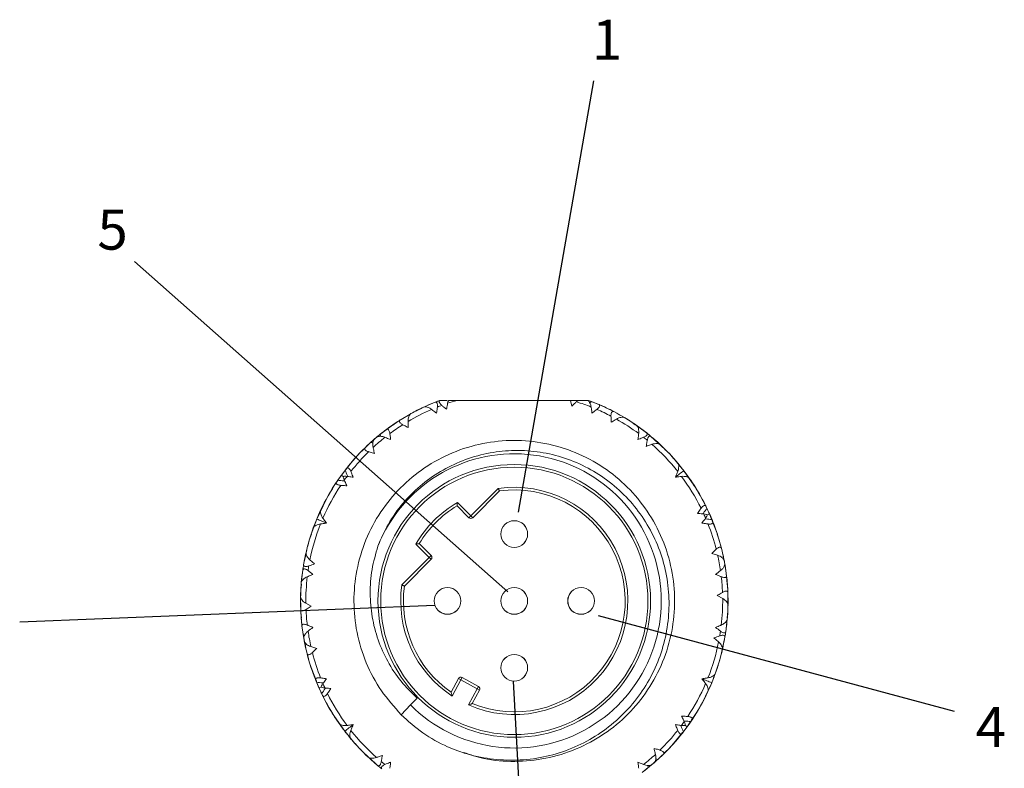
# Model space of a CAD drawing. Units: millimetres. Extents: x -396 to 356, y 16 to 256.
# Drawn here: x 48 to 84, y 114 to 142 of the extents above; entities that cross this region are included whole.
import ezdxf

# ---------------------------------------------------------------- set-up
doc = ezdxf.new("R2010")
doc.units = ezdxf.units.MM

msp = doc.modelspace()

# ---------------------------------------------------------------- linework, layer by layer
at = {"color": 3}
for p, q in [((66.219, 123.439), (69.031, 139.558)), ((65.817, 120.461), (51.847, 132.812)), ((63.088, 119.939), (47.546, 119.32)), ((69.198, 119.575), (82.517, 115.992)), ((66.011, 117.117), (66.584, 106.887))]:
    msp.add_line(p, q, dxfattribs=at)
at = {"color": 7, "linetype": 'Continuous', "lineweight": 15}
for p, q in [((63.093, 127.547), (62.632, 127.346)), ((63.035, 127.523), (63.093, 127.547)), ((63.271, 127.615), (63.168, 127.574)), ((63.273, 127.615), (63.541, 127.615)), ((68.161, 127.615), (63.912, 127.615)), ((68.161, 127.615), (68.213, 127.402)), ((68.161, 127.615), (68.452, 127.615)), ((68.381, 127.56), (68.452, 127.615)), ((68.94, 127.573), (68.839, 127.615)), ((68.839, 127.615), (69.215, 127.465)), ((68.882, 127.524), (68.944, 127.575)), ((69.215, 127.465), (68.944, 127.575)), ((69.334, 127.407), (69.138, 127.497)), ((62.217, 127.135), (61.784, 126.88)), ((62.423, 127.243), (62.222, 127.131)), ((62.402, 127.233), (62.364, 127.211)), ((62.403, 127.232), (62.37, 127.216)), ((62.614, 127.329), (62.423, 127.243)), ((62.611, 127.336), (62.44, 127.251)), ((62.965, 127.491), (62.823, 127.433)), ((69.363, 127.399), (69.226, 127.457)), ((69.478, 127.346), (69.376, 127.389)), ((69.687, 127.243), (69.478, 127.34)), ((70.215, 126.949), (69.778, 127.196)), ((69.778, 127.196), (70.16, 126.982)), ((70.008, 127.066), (69.893, 127.134)), ((61.698, 126.825), (61.51, 126.692)), ((62.012, 127.014), (61.895, 126.949)), ((70.412, 126.825), (70.215, 126.943)), ((70.392, 126.838), (70.354, 126.859)), ((70.392, 126.837), (70.362, 126.857)), ((70.582, 126.702), (70.412, 126.825)), ((70.586, 126.708), (70.427, 126.814)), ((61.27, 126.527), (61.039, 126.347)), ((61.392, 126.609), (61.204, 126.476)), ((61.401, 126.622), (61.283, 126.532)), ((61.504, 126.695), (61.419, 126.629)), ((71.01, 126.396), (70.606, 126.695)), ((70.869, 126.501), (70.776, 126.574)), ((60.684, 126.045), (60.471, 125.844)), ((60.79, 126.134), (60.658, 126.02)), ((60.761, 126.019), (60.684, 126.045)), ((60.859, 126.199), (60.69, 126.043)), ((60.841, 126.183), (60.803, 126.147)), ((61.025, 126.326), (60.859, 126.199)), ((61.02, 126.333), (60.91, 126.238)), ((61.02, 126.333), (61.027, 126.324)), ((61.053, 126.267), (61.039, 126.347)), ((71.086, 126.328), (71.07, 126.341)), ((71.695, 125.789), (71.168, 126.268)), ((71.168, 126.268), (71.425, 126.045)), ((71.399, 126.058), (71.251, 126.199)), ((71.583, 125.89), (71.426, 126.045)), ((60.417, 125.78), (60.252, 125.622)), ((71.858, 125.622), (71.693, 125.783)), ((71.842, 125.639), (71.803, 125.676)), ((60.094, 125.451), (59.755, 125.031)), ((60.013, 125.351), (59.853, 125.168)), ((60.15, 125.513), (60.097, 125.45)), ((60.252, 125.622), (60.1, 125.449)), ((72.014, 125.44), (71.858, 125.622)), ((72, 125.468), (71.96, 125.513)), ((72.402, 124.985), (72.016, 125.451)), ((72.276, 125.138), (72.153, 125.293)), ((59.714, 124.981), (59.583, 124.818)), ((59.708, 124.985), (59.635, 124.882)), ((59.774, 125.07), (59.723, 125.004)), ((72.177, 125.265), (72.492, 124.865)), ((72.387, 125.004), (72.352, 125.045)), ((72.864, 124.315), (72.402, 124.985)), ((72.527, 124.818), (72.449, 124.917)), ((59.43, 124.589), (59.246, 124.315)), ((59.428, 124.59), (59.358, 124.492)), ((59.449, 124.627), (59.402, 124.558)), ((59.473, 124.654), (59.452, 124.624)), ((59.583, 124.818), (59.455, 124.626)), ((59.569, 124.799), (59.54, 124.754)), ((59.583, 124.818), (59.651, 124.768)), ((72.653, 124.624), (72.527, 124.818)), ((72.791, 124.421), (72.661, 124.627)), ((59.251, 124.307), (59.127, 124.115)), ((64.429, 123.297), (65.454, 124.323)), ((65.501, 124.228), (64.499, 123.227)), ((72.983, 124.115), (72.861, 124.31)), ((72.971, 124.136), (72.942, 124.181)), ((59.013, 123.912), (58.664, 123.177)), ((59.127, 124.115), (59.019, 123.912)), ((59.115, 124.095), (59.091, 124.047)), ((73.087, 123.912), (72.983, 124.115)), ((73.242, 123.616), (73.097, 123.912)), ((58.85, 123.573), (58.747, 123.369)), ((58.958, 123.796), (58.844, 123.581)), ((64.358, 123.227), (63.914, 123.67)), ((63.93, 123.796), (64.429, 123.297)), ((73.244, 123.617), (73.194, 123.726)), ((73.265, 123.581), (73.229, 123.656)), ((73.229, 123.656), (73.298, 123.512)), ((73.276, 123.547), (73.262, 123.577)), ((73.363, 123.369), (73.262, 123.576)), ((58.664, 123.177), (58.454, 122.61)), ((58.655, 123.155), (58.637, 123.104)), ((58.747, 123.369), (58.699, 123.252)), ((64.429, 123.297), (64.358, 123.227)), ((64.429, 123.297), (64.499, 123.227)), ((73.363, 123.369), (73.287, 123.335)), ((73.354, 123.391), (73.329, 123.438)), ((73.452, 123.138), (73.363, 123.369)), ((73.446, 123.177), (73.393, 123.292)), ((73.486, 123.077), (73.455, 123.155)), ((73.656, 122.61), (73.462, 123.113)), ((58.595, 122.992), (58.522, 122.808)), ((73.61, 122.73), (73.532, 122.96)), ((58.384, 122.387), (58.327, 122.165)), ((58.378, 122.365), (58.365, 122.313)), ((58.464, 122.613), (58.384, 122.387)), ((58.446, 122.587), (58.428, 122.531)), ((73.725, 122.387), (73.652, 122.605)), ((73.682, 122.531), (73.654, 122.607)), ((73.779, 122.165), (73.725, 122.387)), ((58.321, 122.163), (58.17, 121.468)), ((58.289, 122.016), (58.235, 121.802)), ((62.873, 121.742), (62.374, 122.24)), ((62.5, 122.256), (62.944, 121.812)), ((73.875, 121.802), (73.808, 122.087)), ((58.236, 121.772), (58.189, 121.573)), ((58.582, 121.5), (58.408, 121.651)), ((61.848, 120.716), (62.873, 121.742)), ((62.944, 121.671), (61.942, 120.669)), ((62.944, 121.812), (62.873, 121.742)), ((62.944, 121.671), (62.873, 121.742)), ((73.445, 121.89), (73.666, 121.823)), ((73.9, 121.666), (73.867, 121.837)), ((73.921, 121.573), (73.873, 121.788)), ((73.917, 121.596), (73.904, 121.648)), ((58.138, 121.266), (58.081, 120.767)), ((58.159, 121.366), (58.156, 121.345)), ((73.949, 121.366), (73.921, 121.573)), ((73.956, 121.367), (73.929, 121.509)), ((73.932, 121.514), (74, 121.053)), ((73.956, 121.367), (73.945, 121.365)), ((74, 121.053), (73.96, 121.343)), ((58.118, 121.092), (58.101, 120.975)), ((74.011, 120.894), (73.99, 121.136)), ((74.017, 120.892), (73.998, 121.04)), ((74.028, 120.767), (74.014, 120.874)), ((58.066, 120.534), (58.063, 120.304)), ((58.065, 120.511), (58.063, 120.474)), ((58.065, 120.51), (58.065, 120.467)), ((58.087, 120.742), (58.066, 120.534)), ((58.08, 120.743), (58.068, 120.553)), ((74.044, 120.534), (74.023, 120.763)), ((58.057, 120.301), (58.061, 119.799)), ((73.652, 120.314), (73.854, 120.203)), ((74.053, 119.929), (74.049, 120.432)), ((74.051, 120.167), (74.053, 120.301)), ((58.059, 120.055), (58.057, 119.93)), ((58.458, 119.916), (58.255, 120.027)), ((74.044, 119.697), (74.047, 119.927)), ((74.045, 119.72), (74.045, 119.764)), ((58.066, 119.697), (58.087, 119.467)), ((58.081, 119.464), (58.096, 119.357)), ((73.972, 118.965), (74.028, 119.464)), ((74.022, 119.488), (74.044, 119.697)), ((74.03, 119.488), (74.042, 119.678)), ((74.045, 119.72), (74.047, 119.756)), ((58.093, 119.339), (58.112, 119.191)), ((58.098, 119.337), (58.12, 119.094)), ((58.11, 119.178), (58.15, 118.887)), ((58.178, 118.716), (58.11, 119.178)), ((73.992, 119.139), (74.009, 119.256)), ((58.153, 118.864), (58.165, 118.866)), ((58.153, 118.864), (58.18, 118.721)), ((58.161, 118.865), (58.189, 118.657)), ((58.189, 118.657), (58.239, 118.433)), ((73.528, 118.73), (73.702, 118.58)), ((73.788, 118.068), (73.94, 118.763)), ((73.873, 118.458), (73.921, 118.657)), ((73.951, 118.865), (73.954, 118.885)), ((58.193, 118.634), (58.206, 118.582)), ((58.21, 118.565), (58.242, 118.394)), ((58.235, 118.429), (58.302, 118.144)), ((58.665, 118.341), (58.444, 118.408)), ((73.82, 118.215), (73.875, 118.429)), ((58.331, 118.065), (58.384, 117.843)), ((73.725, 117.843), (73.782, 118.066)), ((73.732, 117.866), (73.745, 117.918)), ((58.384, 117.843), (58.458, 117.625)), ((58.428, 117.7), (58.456, 117.623)), ((58.454, 117.621), (58.648, 117.118)), ((73.446, 117.054), (73.656, 117.621)), ((73.646, 117.618), (73.725, 117.843)), ((73.663, 117.643), (73.682, 117.7)), ((58.5, 117.501), (58.578, 117.27)), ((63.691, 116.704), (63.966, 117.21)), ((63.966, 117.21), (64.053, 117.163)), ((64.053, 117.163), (64.101, 117.25)), ((64.101, 117.25), (64.716, 116.916)), ((73.515, 117.239), (73.588, 117.423)), ((58.624, 117.153), (58.655, 117.076)), ((58.664, 117.054), (58.717, 116.939)), ((58.671, 117.057), (58.747, 116.861)), ((58.747, 116.861), (58.823, 116.896)), ((58.747, 116.861), (58.848, 116.655)), ((58.756, 116.84), (58.779, 116.795)), ((64.053, 117.163), (63.726, 116.56)), ((64.669, 116.829), (64.053, 117.163)), ((64.341, 116.226), (64.669, 116.829)), ((64.669, 116.829), (64.716, 116.916)), ((64.669, 116.829), (64.756, 116.781)), ((73.097, 116.319), (73.446, 117.054)), ((73.26, 116.658), (73.363, 116.861)), ((73.363, 116.861), (73.41, 116.979)), ((73.455, 117.076), (73.473, 117.126)), ((58.881, 116.575), (58.812, 116.719)), ((58.834, 116.684), (58.847, 116.654)), ((58.844, 116.65), (58.881, 116.575)), ((58.866, 116.614), (58.916, 116.505)), ((58.868, 116.615), (59.013, 116.319)), ((62.166, 116.226), (62.42, 116.481)), ((64.756, 116.781), (64.482, 116.275)), ((73.152, 116.435), (73.265, 116.65)), ((59.023, 116.319), (59.127, 116.115)), ((59.127, 116.115), (59.249, 115.921)), ((59.139, 116.095), (59.168, 116.05)), ((61.823, 115.862), (62.166, 116.226)), ((72.859, 115.924), (72.983, 116.115)), ((72.983, 116.115), (73.091, 116.319)), ((72.995, 116.136), (73.019, 116.184)), ((59.246, 115.915), (59.708, 115.245)), ((59.319, 115.81), (59.449, 115.604)), ((72.68, 115.641), (72.864, 115.915)), ((72.683, 115.642), (72.751, 115.738)), ((59.466, 115.593), (59.583, 115.413)), ((59.583, 115.413), (59.661, 115.313)), ((59.933, 114.965), (59.617, 115.366)), ((72.395, 115.25), (72.527, 115.413)), ((72.402, 115.245), (72.475, 115.349)), ((72.527, 115.413), (72.459, 115.462)), ((72.527, 115.413), (72.655, 115.604)), ((72.541, 115.432), (72.57, 115.477)), ((72.637, 115.577), (72.656, 115.604)), ((72.661, 115.604), (72.708, 115.673)), ((59.708, 115.245), (60.094, 114.78)), ((59.723, 115.226), (59.757, 115.186)), ((59.834, 115.093), (59.956, 114.938)), ((72.016, 114.78), (72.354, 115.199)), ((72.096, 114.88), (72.257, 115.062)), ((72.336, 115.161), (72.387, 115.226)), ((60.096, 114.79), (60.252, 114.609)), ((60.11, 114.762), (60.15, 114.718)), ((60.252, 114.609), (60.404, 114.46)), ((71.692, 114.451), (71.858, 114.609)), ((71.858, 114.609), (72.01, 114.781)), ((71.96, 114.718), (72.012, 114.781)), ((60.268, 114.591), (60.307, 114.555)), ((60.415, 114.442), (60.941, 113.963)), ((60.526, 114.34), (60.684, 114.186)), ((71.425, 114.186), (71.639, 114.387)), ((60.941, 113.963), (60.684, 114.186)), ((60.711, 114.173), (60.859, 114.032)), ((61.024, 113.902), (61.04, 113.889)), ((70.839, 113.704), (71.071, 113.883)), ((71.057, 113.963), (71.071, 113.883)), ((71.089, 113.898), (71.082, 113.907)), ((71.084, 113.904), (71.251, 114.032)), ((71.089, 113.898), (71.199, 113.993)), ((71.251, 114.032), (71.42, 114.188)), ((71.268, 114.047), (71.307, 114.084)), ((71.32, 114.097), (71.452, 114.21)), ((71.349, 114.212), (71.425, 114.186))]:
    msp.add_line(p, q, dxfattribs=at)
at = {"color": 7, "linetype": 'Continuous', "lineweight": 15, "flags": 128}
for points in [[(61.784, 126.88), (61.819, 126.902), (62.156, 127.101)], [(60.905, 126.237), (61.155, 126.439), (61.257, 126.517)], [(70.635, 126.674), (70.955, 126.439), (71.017, 126.391)], [(60.471, 125.844), (60.54, 125.911), (60.837, 126.179)], [(59.41, 124.57), (59.487, 124.683), (59.774, 125.07)], [(58.578, 122.96), (58.702, 123.268), (58.809, 123.505)], [(73.347, 123.406), (73.407, 123.268), (73.486, 123.077)], [(58.17, 121.468), (58.218, 121.725), (58.262, 121.925)], [(73.86, 121.871), (73.891, 121.725), (73.916, 121.602)], [(58.084, 120.803), (58.096, 120.924), (58.138, 121.266)], [(58.058, 119.879), (58.055, 120.115), (58.056, 120.232)], [(74.051, 120.352), (74.055, 120.115), (74.054, 119.998)], [(74.025, 119.428), (74.014, 119.306), (73.972, 118.965)], [(73.94, 118.763), (73.891, 118.506), (73.848, 118.306)], [(58.25, 118.359), (58.218, 118.506), (58.194, 118.628)], [(73.532, 117.271), (73.407, 116.962), (73.301, 116.725)], [(58.763, 116.825), (58.702, 116.962), (58.624, 117.153)], [(72.7, 115.661), (72.623, 115.548), (72.336, 115.161)], [(71.639, 114.387), (71.569, 114.32), (71.273, 114.052)], [(71.205, 113.993), (70.955, 113.792), (70.853, 113.714)]]:
    msp.add_lwpolyline(points, dxfattribs=at)
at = {"color": 7, "linetype": 'Continuous', "lineweight": 15}
for centre, radius in [((66.055, 120.115), 5.1), ((66.055, 120.115), 5), ((66.055, 122.615), 0.5), ((66.055, 122.615), 0.499), ((63.555, 120.115), 0.5), ((63.555, 120.115), 0.499), ((66.055, 120.115), 0.5), ((66.055, 120.115), 0.499), ((68.555, 120.115), 0.5), ((68.555, 120.115), 0.499), ((66.055, 117.615), 0.5), ((66.055, 117.615), 0.499)]:
    msp.add_circle(centre, radius, dxfattribs=at)
for centre, radius, start, end in [((66.055, 120.115), 8, 110.3641, 111.7319), ((66.055, 120.115), 7.8, 105.9424, 108.6472), ((66.055, 120.115), 7.8, 68.3528, 72.6472), ((66.055, 120.115), 7.8, 113.3528, 120.6472), ((66.055, 120.115), 8, 115.0723, 118.9277), ((66.055, 120.115), 7.8, 110.3528, 111.6472), ((66.055, 120.115), 7.8, 62.3528, 66.6472), ((66.055, 120.115), 8, 62.2681, 66.7319), ((66.055, 120.115), 8, 122.2681, 126.7319), ((66.055, 120.115), 7.8, 53.3528, 60.6472), ((66.055, 120.115), 8, 55.0723, 58.9277), ((66.055, 120.115), 7.8, 122.3528, 126.6472), ((66.055, 120.115), 8, 50.2681, 51.7319), ((66.055, 120.115), 7.8, 128.3528, 132.6472), ((66.055, 120.115), 8, 130.0723, 130.9277), ((66.055, 120.115), 7.8, 50.3528, 51.6472), ((66.055, 120.115), 8, 134.2681, 141.7319), ((66.055, 120.115), 7.8, 134.3528, 141.6472), ((66.055, 120.115), 7.8, 38.3528, 48.6472), ((66.055, 120.115), 8, 40.0723, 46.9277), ((66.055, 120.115), 5.5, 225, 158.1499), ((66.055, 120.115), 8, 146.2681, 154.9277), ((66.055, 120.115), 7.8, 143.3528, 144.6472), ((66.055, 120.115), 7.8, 26.3528, 36.6472), ((66.055, 120.115), 8, 26.2681, 34.9277), ((66.055, 120.115), 7.8, 146.3528, 156.6472), ((66.055, 120.115), 4.25, 246.2238, 98.1301), ((66.055, 120.115), 4.15, 247.725, 97.6723), ((66.055, 120.115), 4.25, 119.9997, 150.0003), ((66.055, 120.115), 4.15, 121.0566, 148.9434), ((64.429, 123.297), 0.1, 225, 315), ((66.055, 120.115), 7.8, 23.3528, 24.6472), ((66.055, 120.115), 8, 14.2681, 21.7319), ((66.055, 120.115), 8, 160.0723, 166.9277), ((66.055, 120.115), 7.8, 158.3528, 168.6472), ((66.055, 120.115), 7.8, 14.3528, 21.6472), ((62.873, 121.742), 0.1, 315, 45), ((66.055, 120.115), 7.8, 8.3528, 12.6472), ((66.055, 120.115), 8, 10.0723, 10.9277), ((66.055, 120.115), 8, 170.2681, 171.7319), ((66.055, 120.115), 7.8, 170.3528, 171.6472), ((66.055, 120.115), 7.8, 173.3528, 180.6472), ((66.055, 120.115), 7.8, 2.3528, 6.6472), ((66.055, 120.115), 8, 2.2681, 6.7319), ((66.055, 120.115), 8, 175.0723, 178.9277), ((66.055, 120.115), 4.25, 171.8699, 236.7762), ((66.055, 120.115), 4.15, 172.3277, 235.275), ((66.055, 120.115), 7.8, 353.3528, 0.6472), ((66.055, 120.115), 8, 182.2681, 186.7319), ((66.055, 120.115), 7.8, 182.3528, 186.6472), ((66.055, 120.115), 8, 355.0723, 358.9277), ((66.055, 120.115), 8, 190.0723, 190.9277), ((66.055, 120.115), 7.8, 188.3528, 192.6472), ((66.055, 120.115), 7.8, 350.3528, 351.6472), ((66.055, 120.115), 8, 350.2681, 351.7319), ((66.055, 120.115), 7.8, 338.3528, 348.6472), ((66.055, 120.115), 8, 340.0723, 346.9277), ((66.055, 120.115), 8, 194.2681, 201.7319), ((66.055, 120.115), 7.8, 194.3528, 201.6472), ((64.053, 117.163), 0.1, 61.5, 151.5), ((66.055, 120.115), 7.8, 203.3528, 204.6472), ((64.669, 116.829), 0.1, 331.5, 61.5), ((66.055, 120.115), 7.8, 326.3528, 336.6472), ((66.055, 120.115), 8, 206.2681, 214.9277), ((66.055, 120.115), 7.8, 206.3528, 216.6472), ((66.055, 120.115), 8, 326.2681, 334.9277), ((66.055, 120.115), 6, 225.1478, 245.4113), ((66.055, 120.115), 7.8, 323.3528, 324.6472), ((66.055, 120.115), 7.8, 218.3528, 228.6472), ((66.055, 120.115), 7.8, 314.3528, 321.6472), ((66.055, 120.115), 8, 314.2681, 321.7319), ((66.055, 120.115), 8, 220.0723, 226.9277), ((66.055, 120.115), 7.8, 308.3528, 312.6472), ((66.055, 120.115), 8, 230.2681, 231.7319), ((66.055, 120.115), 7.8, 230.3528, 231.6472), ((66.055, 120.115), 8, 310.0723, 310.9277)]:
    msp.add_arc(centre, radius, start, end, dxfattribs=at)
for points, knots in [([(63.178, 127.365), (63.18, 127.387), (63.184, 127.43), (63.177, 127.488), (63.161, 127.527), (63.138, 127.548), (63.115, 127.554), (63.099, 127.549), (63.093, 127.547)], [0, 0, 0, 0, 0.194625, 0.390623, 0.559397, 0.713919, 0.880829, 1, 1, 1, 1]), ([(63.273, 127.615), (63.267, 127.611), (63.253, 127.6), (63.245, 127.572), (63.253, 127.535), (63.277, 127.494), (63.308, 127.458), (63.332, 127.437), (63.342, 127.428)], [0, 0, 0, 0, 0.156057, 0.343541, 0.531951, 0.699179, 0.869157, 1, 1, 1, 1]), ([(63.273, 127.615), (63.272, 127.615), (63.271, 127.615), (63.271, 127.615), (63.271, 127.615)], [0, 0, 0, 0, 0.977794, 1, 1, 1, 1]), ([(63.518, 127.279), (63.529, 127.337), (63.543, 127.412), (63.557, 127.488), (63.561, 127.506)], [0, 0, 0, 0, 0.7616203, 1, 1, 1, 1]), ([(63.561, 127.506), (63.569, 127.539), (63.579, 127.577), (63.593, 127.611), (63.595, 127.615)], [0, 0, 0, 0, 0.8704522, 1, 1, 1, 1]), ([(63.912, 127.615), (63.815, 127.615), (63.709, 127.615), (63.604, 127.615), (63.595, 127.615)], [0, 0, 0, 0, 0.913064, 1, 1, 1, 1]), ([(68.213, 127.402), (68.256, 127.443), (68.312, 127.495), (68.368, 127.548), (68.381, 127.56)], [0, 0, 0, 0, 0.76162, 1, 1, 1, 1]), ([(68.816, 127.615), (68.813, 127.615), (68.794, 127.615), (68.709, 127.615), (68.587, 127.615), (68.485, 127.615), (68.454, 127.615), (68.452, 127.615)], [0, 0, 0, 0, 0.035107, 0.215618, 0.755578, 0.983466, 1, 1, 1, 1]), ([(68.816, 127.615), (68.821, 127.61), (68.842, 127.591), (68.878, 127.539), (68.915, 127.457), (68.927, 127.393), (68.932, 127.365)], [0, 0, 0, 0, 0.1028189, 0.3969812, 0.7399716, 1, 1, 1, 1]), ([(62.665, 127.362), (62.684, 127.367), (62.721, 127.376), (62.802, 127.361), (62.885, 127.329), (62.94, 127.292), (62.963, 127.276)], [0, 0, 0, 0, 0.259084, 0.502011, 0.785262, 1, 1, 1, 1]), ([(62.963, 127.276), (62.979, 127.265), (63.04, 127.218), (63.101, 127.172), (63.147, 127.137)], [0, 0, 0, 0, 0.253962, 1, 1, 1, 1]), ([(63.147, 127.137), (63.154, 127.195), (63.164, 127.271), (63.175, 127.347), (63.178, 127.365)], [0, 0, 0, 0, 0.76162, 1, 1, 1, 1]), ([(63.342, 127.428), (63.357, 127.416), (63.416, 127.366), (63.474, 127.317), (63.518, 127.279)], [0, 0, 0, 0, 0.2539623, 1, 1, 1, 1]), ([(68.932, 127.365), (68.935, 127.346), (68.946, 127.27), (68.956, 127.194), (68.963, 127.137)], [0, 0, 0, 0, 0.253962, 1, 1, 1, 1]), ([(68.963, 127.137), (69.01, 127.172), (69.071, 127.219), (69.132, 127.265), (69.147, 127.276)], [0, 0, 0, 0, 0.76162, 1, 1, 1, 1]), ([(69.147, 127.276), (69.164, 127.29), (69.197, 127.318), (69.233, 127.363), (69.25, 127.403), (69.249, 127.434), (69.236, 127.454), (69.221, 127.461), (69.215, 127.465)], [0, 0, 0, 0, 0.194625, 0.390623, 0.559397, 0.713919, 0.880829, 1, 1, 1, 1]), ([(69.778, 127.196), (69.766, 127.2), (69.746, 127.208), (69.716, 127.193), (69.694, 127.162), (69.68, 127.117), (69.674, 127.07), (69.674, 127.038), (69.674, 127.025)], [0, 0, 0, 0, 0.210199, 0.3856553, 0.5619784, 0.7184776, 0.8775509, 1, 1, 1, 1]), ([(61.784, 126.88), (61.775, 126.872), (61.758, 126.858), (61.756, 126.825), (61.772, 126.79), (61.804, 126.755), (61.842, 126.727), (61.869, 126.711), (61.881, 126.705)], [0, 0, 0, 0, 0.210199, 0.385655, 0.561978, 0.718478, 0.877551, 1, 1, 1, 1]), ([(62.079, 126.826), (62.08, 126.86), (62.083, 126.924), (62.107, 127.012), (62.141, 127.082), (62.171, 127.106), (62.185, 127.117)], [0, 0, 0, 0, 0.25977, 0.488114, 0.764261, 1, 1, 1, 1]), ([(62.084, 126.595), (62.083, 126.654), (62.081, 126.731), (62.079, 126.808), (62.079, 126.826)], [0, 0, 0, 0, 0.76162, 1, 1, 1, 1]), ([(69.674, 127.025), (69.675, 127.005), (69.678, 126.928), (69.68, 126.852), (69.681, 126.794)], [0, 0, 0, 0, 0.253962, 1, 1, 1, 1]), ([(69.681, 126.794), (69.731, 126.825), (69.797, 126.865), (69.863, 126.905), (69.878, 126.914)], [0, 0, 0, 0, 0.7616203, 1, 1, 1, 1]), ([(69.878, 126.914), (69.909, 126.93), (69.966, 126.96), (70.053, 126.982), (70.131, 126.988), (70.167, 126.974), (70.184, 126.967)], [0, 0, 0, 0, 0.25977, 0.488114, 0.764261, 1, 1, 1, 1]), ([(61.399, 126.373), (61.396, 126.395), (61.389, 126.438), (61.367, 126.492), (61.341, 126.526), (61.314, 126.54), (61.29, 126.539), (61.276, 126.531), (61.27, 126.527)], [0, 0, 0, 0, 0.194625, 0.390623, 0.559397, 0.713919, 0.880829, 1, 1, 1, 1]), ([(61.881, 126.705), (61.898, 126.695), (61.966, 126.659), (62.034, 126.623), (62.084, 126.595)], [0, 0, 0, 0, 0.253962, 1, 1, 1, 1]), ([(70.635, 126.674), (70.649, 126.66), (70.676, 126.633), (70.703, 126.555), (70.717, 126.467), (70.713, 126.402), (70.711, 126.373)], [0, 0, 0, 0, 0.259084, 0.502011, 0.785262, 1, 1, 1, 1]), ([(70.895, 126.232), (70.915, 126.241), (70.954, 126.259), (71.001, 126.294), (71.027, 126.328), (71.034, 126.358), (71.027, 126.38), (71.015, 126.392), (71.01, 126.396)], [0, 0, 0, 0, 0.194625, 0.390623, 0.559397, 0.713919, 0.880829, 1, 1, 1, 1]), ([(61.824, 115.861), (61.564, 116.15), (61.038, 116.736), (60.484, 117.79), (60.134, 118.924), (60.017, 120.098), (60.128, 121.273), (60.469, 122.411), (61.027, 123.459), (61.773, 124.373), (62.682, 125.125), (63.728, 125.688), (64.864, 126.035), (66.038, 126.153), (67.212, 126.042), (68.35, 125.702), (69.399, 125.144), (70.312, 124.397), (71.064, 123.488), (71.628, 122.442), (71.975, 121.306), (72.093, 120.133), (71.982, 118.958), (71.641, 117.82), (71.083, 116.771), (70.337, 115.858), (69.427, 115.106), (68.382, 114.543), (67.246, 114.194), (66.074, 114.083), (65.025, 114.159), (64.407, 114.367), (64.157, 114.451)], [0, 0, 0, 0, 0.033387, 0.067429, 0.101471, 0.134858, 0.168245, 0.202287, 0.236329, 0.269716, 0.303103, 0.337145, 0.371187, 0.404574, 0.437961, 0.472003, 0.506045, 0.539432, 0.572819, 0.606861, 0.640903, 0.67429, 0.707677, 0.741719, 0.775761, 0.809148, 0.842535, 0.876577, 0.910619, 0.944006, 0.977393, 1, 1, 1, 1]), ([(60.771, 125.853), (60.765, 125.886), (60.754, 125.95), (60.76, 126.04), (60.778, 126.116), (60.803, 126.146), (60.814, 126.16)], [0, 0, 0, 0, 0.25977, 0.488114, 0.764261, 1, 1, 1, 1]), ([(60.905, 126.237), (60.922, 126.247), (60.956, 126.266), (61.038, 126.272), (61.126, 126.263), (61.188, 126.241), (61.215, 126.232)], [0, 0, 0, 0, 0.259084, 0.502011, 0.785262, 1, 1, 1, 1]), ([(61.215, 126.232), (61.233, 126.225), (61.304, 126.196), (61.375, 126.167), (61.428, 126.145)], [0, 0, 0, 0, 0.2539623, 1, 1, 1, 1]), ([(61.428, 126.145), (61.421, 126.203), (61.411, 126.279), (61.401, 126.355), (61.399, 126.373)], [0, 0, 0, 0, 0.7616203, 1, 1, 1, 1]), ([(70.711, 126.373), (70.708, 126.354), (70.699, 126.278), (70.689, 126.202), (70.682, 126.145)], [0, 0, 0, 0, 0.2539623, 1, 1, 1, 1]), ([(70.682, 126.145), (70.736, 126.167), (70.807, 126.196), (70.878, 126.225), (70.895, 126.232)], [0, 0, 0, 0, 0.7616203, 1, 1, 1, 1]), ([(71.032, 126.121), (71.028, 126.102), (71.015, 126.026), (71.001, 125.951), (70.991, 125.894)], [0, 0, 0, 0, 0.2539623, 1, 1, 1, 1]), ([(71.168, 126.268), (71.158, 126.274), (71.14, 126.285), (71.108, 126.278), (71.079, 126.251), (71.056, 126.21), (71.041, 126.165), (71.034, 126.135), (71.032, 126.121)], [0, 0, 0, 0, 0.210199, 0.385655, 0.561978, 0.718478, 0.877551, 1, 1, 1, 1]), ([(60.471, 125.844), (60.463, 125.835), (60.45, 125.817), (60.455, 125.785), (60.478, 125.754), (60.516, 125.726), (60.559, 125.706), (60.589, 125.697), (60.602, 125.693)], [0, 0, 0, 0, 0.210199, 0.385655, 0.561978, 0.718478, 0.877551, 1, 1, 1, 1]), ([(60.602, 125.693), (60.621, 125.687), (60.695, 125.666), (60.768, 125.644), (60.823, 125.628)], [0, 0, 0, 0, 0.253962, 1, 1, 1, 1]), ([(60.823, 125.628), (60.81, 125.685), (60.792, 125.76), (60.775, 125.835), (60.771, 125.853)], [0, 0, 0, 0, 0.76162, 1, 1, 1, 1]), ([(60.95, 122.162), (61.072, 122.442), (61.319, 123.01), (61.861, 123.765), (62.518, 124.429), (63.274, 124.971), (64.121, 125.386), (65.021, 125.652), (65.963, 125.764), (66.904, 125.718), (67.836, 125.514), (68.716, 125.159), (69.535, 124.656), (70.253, 124.026), (70.862, 123.279), (71.337, 122.445), (71.671, 121.531), (71.846, 120.578), (71.858, 119.601), (71.709, 118.64), (71.399, 117.706), (70.939, 116.841), (70.333, 116.057), (69.61, 115.389), (68.777, 114.845), (67.869, 114.448), (66.896, 114.206), (65.902, 114.132), (64.901, 114.226), (64.121, 114.428), (63.684, 114.608), (63.558, 114.659)], [0, 0, 0, 0, 0.033414, 0.067797, 0.10121, 0.135568, 0.169377, 0.204159, 0.238074, 0.272963, 0.307096, 0.342203, 0.376618, 0.412032, 0.446495, 0.481931, 0.516847, 0.552776, 0.587692, 0.623598, 0.658893, 0.695203, 0.73062, 0.767057, 0.802677, 0.839312, 0.875231, 0.91219, 0.948141, 0.985107, 1, 1, 1, 1]), ([(70.991, 125.894), (71.046, 125.914), (71.118, 125.939), (71.191, 125.964), (71.208, 125.97)], [0, 0, 0, 0, 0.76162, 1, 1, 1, 1]), ([(71.208, 125.97), (71.241, 125.98), (71.303, 125.997), (71.394, 126.001), (71.471, 125.991), (71.503, 125.969), (71.518, 125.959)], [0, 0, 0, 0, 0.25977, 0.488114, 0.764261, 1, 1, 1, 1]), ([(59.825, 124.768), (59.821, 124.776), (59.786, 124.855), (59.753, 124.934), (59.723, 125.004)], [0, 0, 0, 0, 0.107797, 1, 1, 1, 1]), ([(59.938, 124.955), (59.929, 124.975), (59.911, 125.015), (59.877, 125.061), (59.843, 125.087), (59.813, 125.094), (59.79, 125.087), (59.779, 125.075), (59.774, 125.07)], [0, 0, 0, 0, 0.194625, 0.390623, 0.559397, 0.713919, 0.880829, 1, 1, 1, 1]), ([(60.025, 124.742), (60.003, 124.796), (59.974, 124.867), (59.945, 124.938), (59.938, 124.955)], [0, 0, 0, 0, 0.7616203, 1, 1, 1, 1]), ([(72.402, 124.985), (72.348, 124.944), (72.241, 124.862), (72.137, 124.782), (72.084, 124.742)], [0, 0, 0, 0, 0.499897, 1, 1, 1, 1]), ([(72.172, 124.955), (72.164, 124.937), (72.136, 124.866), (72.106, 124.795), (72.084, 124.742)], [0, 0, 0, 0, 0.253962, 1, 1, 1, 1]), ([(72.177, 125.265), (72.187, 125.248), (72.206, 125.215), (72.212, 125.133), (72.202, 125.044), (72.181, 124.982), (72.172, 124.955)], [0, 0, 0, 0, 0.259084, 0.502011, 0.785262, 1, 1, 1, 1]), ([(59.402, 124.558), (59.397, 124.547), (59.387, 124.527), (59.398, 124.496), (59.427, 124.471), (59.471, 124.452), (59.517, 124.441), (59.548, 124.438), (59.562, 124.437)], [0, 0, 0, 0, 0.210199, 0.3856553, 0.5619784, 0.7184776, 0.8775509, 1, 1, 1, 1]), ([(59.705, 124.603), (59.696, 124.604), (59.61, 124.612), (59.525, 124.62), (59.449, 124.627)], [0, 0, 0, 0, 0.107862, 1, 1, 1, 1]), ([(59.651, 124.768), (59.668, 124.771), (59.714, 124.777), (59.765, 124.773), (59.797, 124.771)], [0, 0, 0, 0, 0.378313, 1, 1, 1, 1]), ([(59.693, 124.628), (59.68, 124.66), (59.661, 124.708), (59.653, 124.753), (59.651, 124.768)], [0, 0, 0, 0, 0.671047, 1, 1, 1, 1]), ([(59.792, 124.42), (59.766, 124.473), (59.734, 124.542), (59.701, 124.612), (59.693, 124.628)], [0, 0, 0, 0, 0.76162, 1, 1, 1, 1]), ([(59.797, 124.771), (59.816, 124.769), (59.892, 124.759), (59.969, 124.749), (60.025, 124.742)], [0, 0, 0, 0, 0.253962, 1, 1, 1, 1]), ([(72.084, 124.742), (72.142, 124.749), (72.219, 124.759), (72.295, 124.769), (72.313, 124.771)], [0, 0, 0, 0, 0.7616203, 1, 1, 1, 1]), ([(72.313, 124.771), (72.347, 124.773), (72.411, 124.777), (72.501, 124.762), (72.574, 124.736), (72.601, 124.708), (72.614, 124.696)], [0, 0, 0, 0, 0.25977, 0.488114, 0.764261, 1, 1, 1, 1]), ([(59.562, 124.437), (59.581, 124.436), (59.658, 124.43), (59.734, 124.424), (59.792, 124.42)], [0, 0, 0, 0, 0.2539623, 1, 1, 1, 1]), ([(65.454, 124.323), (65.454, 124.322), (65.459, 124.313), (65.468, 124.294), (65.481, 124.268), (65.492, 124.246), (65.499, 124.231), (65.5, 124.229), (65.501, 124.228)], [0, 0, 0, 0, 0.016063, 0.177937, 0.393386, 0.59858, 0.799208, 1, 1, 1, 1]), ([(58.894, 123.207), (58.875, 123.236), (58.839, 123.289), (58.808, 123.374), (58.794, 123.451), (58.804, 123.488), (58.809, 123.505)], [0, 0, 0, 0, 0.25977, 0.488114, 0.764261, 1, 1, 1, 1]), ([(63.914, 123.67), (63.914, 123.671), (63.914, 123.674), (63.916, 123.689), (63.919, 123.712), (63.923, 123.745), (63.927, 123.775), (63.929, 123.792), (63.93, 123.795), (63.93, 123.796)], [0, 0, 0, 0, 0.1601221, 0.3197171, 0.4914793, 0.6982802, 0.9488962, 0.9885551, 1, 1, 1, 1]), ([(73.044, 123.578), (73.033, 123.562), (72.99, 123.498), (72.947, 123.435), (72.915, 123.387)], [0, 0, 0, 0, 0.253962, 1, 1, 1, 1]), ([(73.229, 123.656), (73.222, 123.666), (73.21, 123.684), (73.177, 123.69), (73.141, 123.677), (73.103, 123.649), (73.07, 123.614), (73.052, 123.589), (73.044, 123.578)], [0, 0, 0, 0, 0.210199, 0.3856553, 0.5619784, 0.7184776, 0.8775509, 1, 1, 1, 1]), ([(73.116, 123.371), (73.121, 123.378), (73.172, 123.448), (73.221, 123.518), (73.265, 123.581)], [0, 0, 0, 0, 0.107862, 1, 1, 1, 1]), ([(58.664, 123.177), (58.726, 123.151), (58.851, 123.099), (58.973, 123.049), (59.033, 123.024)], [0, 0, 0, 0, 0.4998966, 1, 1, 1, 1]), ([(59.033, 123.024), (58.998, 123.07), (58.951, 123.131), (58.905, 123.193), (58.894, 123.207)], [0, 0, 0, 0, 0.7616203, 1, 1, 1, 1]), ([(72.915, 123.387), (72.973, 123.383), (73.049, 123.376), (73.126, 123.37), (73.144, 123.368)], [0, 0, 0, 0, 0.76162, 1, 1, 1, 1]), ([(73.216, 123.207), (73.204, 123.192), (73.158, 123.13), (73.111, 123.069), (73.076, 123.024)], [0, 0, 0, 0, 0.253962, 1, 1, 1, 1]), ([(73.144, 123.368), (73.178, 123.363), (73.229, 123.356), (73.272, 123.34), (73.287, 123.335)], [0, 0, 0, 0, 0.671047, 1, 1, 1, 1]), ([(73.199, 123.185), (73.208, 123.184), (73.294, 123.174), (73.379, 123.164), (73.455, 123.155)], [0, 0, 0, 0, 0.107797, 1, 1, 1, 1]), ([(73.287, 123.335), (73.28, 123.319), (73.263, 123.276), (73.234, 123.234), (73.216, 123.207)], [0, 0, 0, 0, 0.378313, 1, 1, 1, 1]), ([(73.305, 122.993), (73.326, 122.99), (73.37, 122.986), (73.427, 122.993), (73.467, 123.009), (73.488, 123.032), (73.493, 123.055), (73.488, 123.071), (73.486, 123.077)], [0, 0, 0, 0, 0.194625, 0.390623, 0.559397, 0.713919, 0.880829, 1, 1, 1, 1]), ([(58.534, 122.842), (58.544, 122.859), (58.563, 122.892), (58.631, 122.939), (58.713, 122.975), (58.777, 122.987), (58.805, 122.993)], [0, 0, 0, 0, 0.259084, 0.502011, 0.785262, 1, 1, 1, 1]), ([(58.805, 122.993), (58.824, 122.995), (58.9, 123.006), (58.977, 123.016), (59.033, 123.024)], [0, 0, 0, 0, 0.253962, 1, 1, 1, 1]), ([(73.076, 123.024), (73.134, 123.016), (73.211, 123.006), (73.287, 122.995), (73.305, 122.993)], [0, 0, 0, 0, 0.76162, 1, 1, 1, 1]), ([(62.42, 116.481), (62.213, 116.685), (61.791, 117.1), (61.303, 117.841), (60.937, 118.655), (60.715, 119.512), (60.642, 120.401), (60.704, 121.295), (60.868, 121.873), (60.95, 122.162)], [0, 0, 0, 0, 0.140481, 0.285036, 0.425507, 0.570052, 0.710527, 0.854848, 1, 1, 1, 1]), ([(62.5, 122.256), (62.499, 122.256), (62.497, 122.256), (62.481, 122.254), (62.458, 122.251), (62.425, 122.247), (62.396, 122.243), (62.378, 122.241), (62.375, 122.24), (62.374, 122.24)], [0, 0, 0, 0, 0.160122, 0.319717, 0.491479, 0.69828, 0.948896, 0.988555, 1, 1, 1, 1]), ([(73.611, 122.049), (73.597, 122.035), (73.542, 121.982), (73.486, 121.929), (73.445, 121.89)], [0, 0, 0, 0, 0.253962, 1, 1, 1, 1]), ([(73.808, 122.087), (73.804, 122.098), (73.795, 122.118), (73.765, 122.131), (73.726, 122.126), (73.683, 122.106), (73.644, 122.079), (73.621, 122.058), (73.611, 122.049)], [0, 0, 0, 0, 0.210199, 0.385655, 0.561978, 0.718478, 0.877551, 1, 1, 1, 1]), ([(58.408, 121.651), (58.383, 121.675), (58.337, 121.72), (58.289, 121.796), (58.259, 121.868), (58.261, 121.907), (58.262, 121.925)], [0, 0, 0, 0, 0.2597696, 0.4881135, 0.7642614, 1, 1, 1, 1]), ([(73.666, 121.823), (73.698, 121.811), (73.758, 121.789), (73.833, 121.739), (73.89, 121.685), (73.904, 121.649), (73.91, 121.632)], [0, 0, 0, 0, 0.25977, 0.488114, 0.764261, 1, 1, 1, 1]), ([(58.338, 121.248), (58.32, 121.261), (58.285, 121.287), (58.231, 121.31), (58.189, 121.315), (58.159, 121.306), (58.143, 121.288), (58.14, 121.272), (58.138, 121.266)], [0, 0, 0, 0, 0.1946252, 0.3906231, 0.5593967, 0.7139188, 0.8808288, 1, 1, 1, 1]), ([(58.17, 121.468), (58.17, 121.456), (58.169, 121.434), (58.192, 121.41), (58.229, 121.399), (58.276, 121.399), (58.323, 121.408), (58.352, 121.418), (58.365, 121.422)], [0, 0, 0, 0, 0.210199, 0.385655, 0.561978, 0.718478, 0.877551, 1, 1, 1, 1]), ([(58.52, 121.107), (58.46, 121.154), (58.399, 121.201), (58.338, 121.248), (58.338, 121.248)], [0, 0, 0, 0, 0.986544, 1, 1, 1, 1]), ([(58.365, 121.422), (58.367, 121.423), (58.44, 121.449), (58.512, 121.475), (58.582, 121.5)], [0, 0, 0, 0, 0.0287796, 1, 1, 1, 1]), ([(73.772, 121.248), (73.771, 121.248), (73.711, 121.201), (73.65, 121.154), (73.59, 121.107)], [0, 0, 0, 0, 0.0133999, 1, 1, 1, 1]), ([(73.932, 121.514), (73.932, 121.495), (73.931, 121.456), (73.896, 121.382), (73.843, 121.31), (73.794, 121.267), (73.772, 121.248)], [0, 0, 0, 0, 0.259084, 0.502011, 0.785262, 1, 1, 1, 1]), ([(58.084, 120.803), (58.09, 120.822), (58.1, 120.859), (58.154, 120.921), (58.223, 120.977), (58.282, 121.006), (58.307, 121.018)], [0, 0, 0, 0, 0.259084, 0.502011, 0.785262, 1, 1, 1, 1]), ([(58.307, 121.018), (58.318, 121.023), (58.389, 121.053), (58.46, 121.082), (58.52, 121.107)], [0, 0, 0, 0, 0.155569, 1, 1, 1, 1]), ([(73.59, 121.107), (73.65, 121.082), (73.721, 121.053), (73.791, 121.023), (73.802, 121.018)], [0, 0, 0, 0, 0.844395, 1, 1, 1, 1]), ([(73.802, 121.018), (73.823, 121.011), (73.863, 120.995), (73.921, 120.987), (73.963, 120.992), (73.99, 121.009), (74.001, 121.03), (74, 121.046), (74, 121.053)], [0, 0, 0, 0, 0.194625, 0.390623, 0.559397, 0.713919, 0.880829, 1, 1, 1, 1]), ([(61.942, 120.669), (61.941, 120.67), (61.939, 120.671), (61.924, 120.678), (61.902, 120.689), (61.876, 120.702), (61.857, 120.712), (61.848, 120.716), (61.848, 120.716)], [0, 0, 0, 0, 0.200792, 0.40142, 0.606614, 0.822063, 0.983937, 1, 1, 1, 1]), ([(58.255, 120.027), (58.227, 120.046), (58.172, 120.08), (58.109, 120.145), (58.065, 120.209), (58.059, 120.247), (58.056, 120.265)], [0, 0, 0, 0, 0.25977, 0.488114, 0.764261, 1, 1, 1, 1]), ([(73.848, 120.436), (73.832, 120.426), (73.767, 120.385), (73.702, 120.345), (73.652, 120.314)], [0, 0, 0, 0, 0.2435507, 1, 1, 1, 1]), ([(74.049, 120.432), (74.046, 120.444), (74.043, 120.465), (74.015, 120.484), (73.977, 120.487), (73.931, 120.477), (73.887, 120.458), (73.86, 120.442), (73.848, 120.436)], [0, 0, 0, 0, 0.210199, 0.385655, 0.561978, 0.718478, 0.877551, 1, 1, 1, 1]), ([(73.854, 120.203), (73.883, 120.185), (73.938, 120.151), (74.001, 120.086), (74.045, 120.022), (74.051, 119.983), (74.054, 119.966)], [0, 0, 0, 0, 0.25977, 0.488114, 0.764261, 1, 1, 1, 1]), ([(58.061, 119.799), (58.063, 119.787), (58.067, 119.765), (58.095, 119.747), (58.133, 119.743), (58.179, 119.754), (58.223, 119.772), (58.25, 119.788), (58.261, 119.795)], [0, 0, 0, 0, 0.210199, 0.385655, 0.561978, 0.718478, 0.877551, 1, 1, 1, 1]), ([(58.261, 119.795), (58.277, 119.805), (58.343, 119.846), (58.408, 119.886), (58.458, 119.916)], [0, 0, 0, 0, 0.243551, 1, 1, 1, 1]), ([(74.025, 119.428), (74.02, 119.409), (74.01, 119.372), (73.956, 119.31), (73.887, 119.253), (73.828, 119.225), (73.802, 119.212)], [0, 0, 0, 0, 0.2590841, 0.5020111, 0.7852616, 1, 1, 1, 1]), ([(58.307, 119.212), (58.287, 119.22), (58.246, 119.236), (58.189, 119.244), (58.146, 119.238), (58.12, 119.222), (58.109, 119.201), (58.11, 119.184), (58.11, 119.178)], [0, 0, 0, 0, 0.1946252, 0.3906231, 0.5593967, 0.7139188, 0.8808288, 1, 1, 1, 1]), ([(58.52, 119.123), (58.46, 119.148), (58.389, 119.178), (58.318, 119.208), (58.307, 119.212)], [0, 0, 0, 0, 0.844395, 1, 1, 1, 1]), ([(58.338, 118.982), (58.338, 118.983), (58.399, 119.03), (58.46, 119.077), (58.52, 119.123)], [0, 0, 0, 0, 0.0134, 1, 1, 1, 1]), ([(73.802, 119.212), (73.791, 119.208), (73.721, 119.178), (73.65, 119.148), (73.59, 119.123)], [0, 0, 0, 0, 0.155569, 1, 1, 1, 1]), ([(73.59, 119.123), (73.65, 119.077), (73.711, 119.03), (73.771, 118.983), (73.772, 118.982)], [0, 0, 0, 0, 0.986544, 1, 1, 1, 1]), ([(58.178, 118.716), (58.178, 118.736), (58.179, 118.775), (58.214, 118.849), (58.267, 118.921), (58.316, 118.964), (58.338, 118.982)], [0, 0, 0, 0, 0.2590841, 0.5020111, 0.7852616, 1, 1, 1, 1]), ([(73.745, 118.808), (73.743, 118.807), (73.67, 118.781), (73.598, 118.755), (73.528, 118.73)], [0, 0, 0, 0, 0.02878, 1, 1, 1, 1]), ([(73.94, 118.763), (73.94, 118.775), (73.941, 118.797), (73.918, 118.821), (73.881, 118.832), (73.834, 118.831), (73.787, 118.823), (73.757, 118.813), (73.745, 118.808)], [0, 0, 0, 0, 0.210199, 0.385655, 0.561978, 0.718478, 0.877551, 1, 1, 1, 1]), ([(73.772, 118.982), (73.79, 118.97), (73.825, 118.944), (73.878, 118.921), (73.921, 118.916), (73.95, 118.925), (73.967, 118.942), (73.97, 118.958), (73.972, 118.965)], [0, 0, 0, 0, 0.194625, 0.390623, 0.559397, 0.713919, 0.880829, 1, 1, 1, 1]), ([(58.444, 118.408), (58.412, 118.419), (58.352, 118.442), (58.276, 118.492), (58.22, 118.546), (58.206, 118.582), (58.2, 118.599)], [0, 0, 0, 0, 0.25977, 0.488114, 0.764261, 1, 1, 1, 1]), ([(58.498, 118.182), (58.512, 118.195), (58.568, 118.249), (58.623, 118.302), (58.665, 118.341)], [0, 0, 0, 0, 0.253962, 1, 1, 1, 1]), ([(73.702, 118.58), (73.727, 118.556), (73.773, 118.511), (73.821, 118.435), (73.851, 118.363), (73.849, 118.324), (73.848, 118.306)], [0, 0, 0, 0, 0.25977, 0.488114, 0.764261, 1, 1, 1, 1]), ([(58.302, 118.144), (58.306, 118.133), (58.315, 118.112), (58.345, 118.1), (58.383, 118.105), (58.426, 118.124), (58.465, 118.151), (58.488, 118.173), (58.498, 118.182)], [0, 0, 0, 0, 0.210199, 0.385655, 0.561978, 0.718478, 0.877551, 1, 1, 1, 1]), ([(58.805, 117.238), (58.783, 117.24), (58.74, 117.245), (58.682, 117.238), (58.643, 117.221), (58.622, 117.199), (58.617, 117.175), (58.621, 117.16), (58.624, 117.153)], [0, 0, 0, 0, 0.194625, 0.390623, 0.559397, 0.713919, 0.880829, 1, 1, 1, 1]), ([(59.033, 117.207), (58.975, 117.215), (58.899, 117.225), (58.823, 117.235), (58.805, 117.238)], [0, 0, 0, 0, 0.76162, 1, 1, 1, 1]), ([(58.894, 117.023), (58.906, 117.039), (58.952, 117.1), (58.999, 117.161), (59.033, 117.207)], [0, 0, 0, 0, 0.253962, 1, 1, 1, 1]), ([(73.305, 117.238), (73.285, 117.235), (73.209, 117.225), (73.133, 117.215), (73.076, 117.207)], [0, 0, 0, 0, 0.253962, 1, 1, 1, 1]), ([(73.446, 117.054), (73.383, 117.08), (73.259, 117.131), (73.137, 117.182), (73.076, 117.207)], [0, 0, 0, 0, 0.499897, 1, 1, 1, 1]), ([(73.076, 117.207), (73.112, 117.16), (73.159, 117.099), (73.205, 117.038), (73.216, 117.023)], [0, 0, 0, 0, 0.76162, 1, 1, 1, 1]), ([(73.576, 117.389), (73.566, 117.372), (73.546, 117.338), (73.478, 117.292), (73.397, 117.256), (73.333, 117.243), (73.305, 117.238)], [0, 0, 0, 0, 0.2590841, 0.5020111, 0.7852616, 1, 1, 1, 1]), ([(58.911, 117.046), (58.902, 117.047), (58.816, 117.056), (58.731, 117.067), (58.655, 117.076)], [0, 0, 0, 0, 0.107797, 1, 1, 1, 1]), ([(58.823, 116.896), (58.83, 116.912), (58.847, 116.955), (58.876, 116.997), (58.894, 117.023)], [0, 0, 0, 0, 0.378313, 1, 1, 1, 1]), ([(58.966, 116.863), (58.932, 116.867), (58.881, 116.875), (58.837, 116.89), (58.823, 116.896)], [0, 0, 0, 0, 0.671047, 1, 1, 1, 1]), ([(58.994, 116.86), (58.988, 116.853), (58.938, 116.783), (58.889, 116.713), (58.844, 116.65)], [0, 0, 0, 0, 0.107862, 1, 1, 1, 1]), ([(59.195, 116.843), (59.137, 116.848), (59.06, 116.854), (58.984, 116.861), (58.966, 116.863)], [0, 0, 0, 0, 0.76162, 1, 1, 1, 1]), ([(59.066, 116.653), (59.076, 116.669), (59.119, 116.733), (59.163, 116.796), (59.195, 116.843)], [0, 0, 0, 0, 0.253962, 1, 1, 1, 1]), ([(73.216, 117.023), (73.235, 116.995), (73.27, 116.941), (73.302, 116.857), (73.316, 116.78), (73.306, 116.743), (73.301, 116.725)], [0, 0, 0, 0, 0.25977, 0.488114, 0.764261, 1, 1, 1, 1]), ([(58.881, 116.575), (58.888, 116.565), (58.9, 116.547), (58.933, 116.541), (58.969, 116.553), (59.007, 116.582), (59.04, 116.616), (59.058, 116.642), (59.066, 116.653)], [0, 0, 0, 0, 0.210199, 0.385655, 0.561978, 0.718478, 0.877551, 1, 1, 1, 1]), ([(63.691, 116.704), (63.691, 116.703), (63.692, 116.702), (63.695, 116.686), (63.703, 116.656), (63.713, 116.612), (63.722, 116.578), (63.726, 116.561), (63.726, 116.56)], [0, 0, 0, 0, 0.131403, 0.262074, 0.453739, 0.732955, 0.989796, 1, 1, 1, 1]), ([(64.341, 116.226), (64.342, 116.226), (64.359, 116.232), (64.392, 116.244), (64.435, 116.258), (64.464, 116.269), (64.479, 116.274), (64.481, 116.275), (64.482, 116.275)], [0, 0, 0, 0, 0.010204, 0.267045, 0.546261, 0.737926, 0.868597, 1, 1, 1, 1]), ([(72.548, 115.794), (72.529, 115.795), (72.452, 115.8), (72.375, 115.806), (72.318, 115.811)], [0, 0, 0, 0, 0.253962, 1, 1, 1, 1]), ([(72.318, 115.811), (72.343, 115.758), (72.376, 115.688), (72.409, 115.619), (72.417, 115.602)], [0, 0, 0, 0, 0.7616203, 1, 1, 1, 1]), ([(72.708, 115.673), (72.713, 115.684), (72.723, 115.703), (72.711, 115.734), (72.682, 115.76), (72.639, 115.779), (72.593, 115.789), (72.562, 115.792), (72.548, 115.794)], [0, 0, 0, 0, 0.210199, 0.385655, 0.561978, 0.718478, 0.877551, 1, 1, 1, 1]), ([(59.797, 115.46), (59.763, 115.457), (59.698, 115.453), (59.609, 115.469), (59.536, 115.494), (59.508, 115.522), (59.496, 115.535)], [0, 0, 0, 0, 0.25977, 0.488114, 0.764261, 1, 1, 1, 1]), ([(59.708, 115.245), (59.762, 115.286), (59.869, 115.369), (59.973, 115.449), (60.025, 115.489)], [0, 0, 0, 0, 0.499897, 1, 1, 1, 1]), ([(60.025, 115.489), (59.967, 115.481), (59.891, 115.471), (59.815, 115.462), (59.797, 115.46)], [0, 0, 0, 0, 0.7616203, 1, 1, 1, 1]), ([(59.938, 115.275), (59.945, 115.294), (59.974, 115.365), (60.004, 115.436), (60.025, 115.489)], [0, 0, 0, 0, 0.2539623, 1, 1, 1, 1]), ([(72.084, 115.489), (72.107, 115.435), (72.136, 115.364), (72.165, 115.292), (72.172, 115.275)], [0, 0, 0, 0, 0.76162, 1, 1, 1, 1]), ([(72.313, 115.46), (72.294, 115.462), (72.217, 115.471), (72.141, 115.481), (72.084, 115.489)], [0, 0, 0, 0, 0.2539623, 1, 1, 1, 1]), ([(72.285, 115.463), (72.289, 115.455), (72.323, 115.376), (72.357, 115.297), (72.387, 115.226)], [0, 0, 0, 0, 0.107797, 1, 1, 1, 1]), ([(72.459, 115.462), (72.442, 115.46), (72.396, 115.454), (72.345, 115.457), (72.313, 115.46)], [0, 0, 0, 0, 0.378313, 1, 1, 1, 1]), ([(72.405, 115.628), (72.414, 115.627), (72.499, 115.618), (72.585, 115.611), (72.661, 115.604)], [0, 0, 0, 0, 0.107862, 1, 1, 1, 1]), ([(72.417, 115.602), (72.429, 115.57), (72.449, 115.523), (72.457, 115.477), (72.459, 115.462)], [0, 0, 0, 0, 0.671047, 1, 1, 1, 1]), ([(59.933, 114.965), (59.923, 114.983), (59.904, 115.016), (59.898, 115.098), (59.907, 115.187), (59.929, 115.249), (59.938, 115.275)], [0, 0, 0, 0, 0.2590841, 0.5020111, 0.7852616, 1, 1, 1, 1]), ([(72.172, 115.275), (72.181, 115.256), (72.198, 115.216), (72.233, 115.169), (72.267, 115.143), (72.297, 115.136), (72.32, 115.144), (72.331, 115.156), (72.336, 115.161)], [0, 0, 0, 0, 0.194625, 0.390623, 0.559397, 0.713919, 0.880829, 1, 1, 1, 1]), ([(71.508, 114.538), (71.489, 114.543), (71.415, 114.565), (71.341, 114.586), (71.286, 114.602)], [0, 0, 0, 0, 0.253962, 1, 1, 1, 1]), ([(71.286, 114.602), (71.3, 114.546), (71.318, 114.471), (71.335, 114.396), (71.339, 114.378)], [0, 0, 0, 0, 0.76162, 1, 1, 1, 1]), ([(60.902, 114.26), (60.869, 114.251), (60.807, 114.234), (60.716, 114.23), (60.639, 114.24), (60.607, 114.262), (60.592, 114.271)], [0, 0, 0, 0, 0.25977, 0.488114, 0.764261, 1, 1, 1, 1]), ([(61.119, 114.336), (61.064, 114.317), (60.991, 114.291), (60.919, 114.266), (60.902, 114.26)], [0, 0, 0, 0, 0.76162, 1, 1, 1, 1]), ([(61.078, 114.109), (61.081, 114.129), (61.095, 114.204), (61.109, 114.28), (61.119, 114.336)], [0, 0, 0, 0, 0.253962, 1, 1, 1, 1]), ([(71.339, 114.378), (71.345, 114.344), (71.356, 114.281), (71.35, 114.191), (71.332, 114.115), (71.307, 114.085), (71.296, 114.071)], [0, 0, 0, 0, 0.25977, 0.488114, 0.764261, 1, 1, 1, 1]), ([(71.639, 114.387), (71.646, 114.396), (71.66, 114.414), (71.655, 114.446), (71.632, 114.477), (71.593, 114.504), (71.55, 114.525), (71.521, 114.534), (71.508, 114.538)], [0, 0, 0, 0, 0.210199, 0.385655, 0.561978, 0.718478, 0.877551, 1, 1, 1, 1]), ([(60.941, 113.963), (60.952, 113.957), (60.97, 113.945), (61.002, 113.953), (61.031, 113.979), (61.054, 114.021), (61.069, 114.065), (61.075, 114.096), (61.078, 114.109)], [0, 0, 0, 0, 0.210199, 0.385655, 0.561978, 0.718478, 0.877551, 1, 1, 1, 1]), ([(61.215, 113.999), (61.195, 113.99), (61.155, 113.972), (61.109, 113.937), (61.083, 113.903), (61.076, 113.873), (61.083, 113.85), (61.095, 113.839), (61.1, 113.834)], [0, 0, 0, 0, 0.194625, 0.390623, 0.559397, 0.713919, 0.880829, 1, 1, 1, 1]), ([(61.428, 114.086), (61.374, 114.064), (61.303, 114.034), (61.232, 114.005), (61.215, 113.999)], [0, 0, 0, 0, 0.76162, 1, 1, 1, 1]), ([(61.399, 113.857), (61.402, 113.877), (61.411, 113.953), (61.421, 114.029), (61.428, 114.086)], [0, 0, 0, 0, 0.253962, 1, 1, 1, 1]), ([(70.682, 114.086), (70.689, 114.028), (70.699, 113.952), (70.708, 113.875), (70.711, 113.857)], [0, 0, 0, 0, 0.76162, 1, 1, 1, 1]), ([(70.895, 113.999), (70.877, 114.006), (70.806, 114.035), (70.735, 114.064), (70.682, 114.086)], [0, 0, 0, 0, 0.253962, 1, 1, 1, 1]), ([(71.205, 113.993), (71.188, 113.984), (71.154, 113.965), (71.072, 113.958), (70.983, 113.968), (70.922, 113.989), (70.895, 113.999)], [0, 0, 0, 0, 0.259084, 0.502011, 0.785262, 1, 1, 1, 1])]:
    msp.add_open_spline(points, degree=3, knots=knots, dxfattribs=at)

# ---------------------------------------------------------------- texts
at = {"color": 3, "char_height": 1.5, "width": 2.37174, "attachment_point": 1}
for s, insert in [('1', (68.962, 141.847)), ('5', (50.455, 134.75)), ('4', (83.322, 116.151))]:
    msp.add_mtext(s, dxfattribs=dict(at, insert=insert))

doc.saveas('drawing.dxf')
